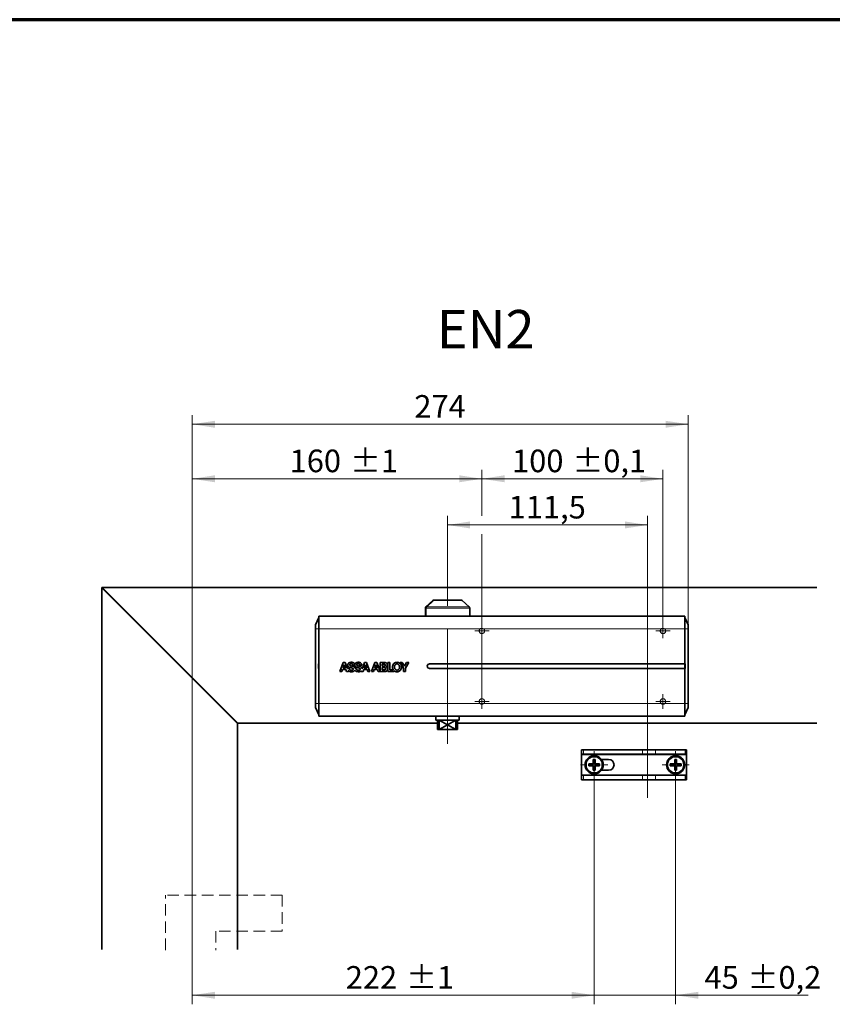
# Model space of a CAD drawing. Units: millimetres. Extents: x -160 to 571, y 0 to 293.
# Drawn here: x 139 to 229, y 179 to 288 of the extents above; entities that cross this region are included whole.
import ezdxf

# ---------------------------------------------------------------- set-up
doc = ezdxf.new("R2010")
doc.units = ezdxf.units.MM
doc.linetypes.add('CENTERX2', pattern=[20.32, 12.7, -2.54, 2.54, -2.54])
doc.linetypes.add('HIDDEN', pattern=[1.905, 1.27, -0.635])
doc.styles.add('SLDTEXTSTYLE0', font='TXT', dxfattribs={"width": 0.605})
doc.dimstyles.new('SLDDIMSTYLE0', dxfattribs={"dimtxt": 2.5, "dimasz": 2.5, "dimexe": 0, "dimexo": 0.0625, "dimtad": 1, "dimlfac": 5, "dimrnd": 1e-09, "dimzin": 12, "dimdsep": 46, "dimtxsty": 'SLDTEXTSTYLE0', "dimsah": 1, "dimcen": 0.09, "dimadec": 0, "dimazin": 3, "dimtol": 1, "dimtp": 1, "dimtm": 1, "dimtfac": 1, "dimtdec": 0, "dimtofl": 0, "dimtmove": 0, "dimatfit": 3, "dimfxl": 0, "dimfrac": 2, "dimtolj": 1, "dimarcsym": 0})
doc.dimstyles.new('SLDDIMSTYLE1', dxfattribs={"dimtxt": 2.5, "dimasz": 2.5, "dimexe": 0, "dimexo": 0.0625, "dimtad": 1, "dimlfac": 5, "dimrnd": 1e-09, "dimzin": 12, "dimdsep": 46, "dimtxsty": 'SLDTEXTSTYLE0', "dimsah": 1, "dimcen": 0.09, "dimadec": 0, "dimazin": 3, "dimtfac": 1, "dimtdec": 3, "dimtofl": 0, "dimtmove": 0, "dimatfit": 3, "dimfxl": 0, "dimfrac": 2, "dimtolj": 1, "dimtzin": 12, "dimarcsym": 0})
doc.dimstyles.new('SLDDIMSTYLE2', dxfattribs={"dimtxt": 2.5, "dimasz": 2.5, "dimexe": 0, "dimexo": 0.0625, "dimtad": 1, "dimlfac": 5, "dimrnd": 1e-09, "dimzin": 12, "dimdsep": 46, "dimtxsty": 'SLDTEXTSTYLE0', "dimsah": 1, "dimcen": 0.09, "dimadec": 0, "dimazin": 3, "dimtol": 1, "dimtp": 0.1, "dimtm": 0.1, "dimtfac": 1, "dimtdec": 1, "dimtofl": 0, "dimtmove": 0, "dimatfit": 3, "dimfxl": 0, "dimfrac": 2, "dimtolj": 1, "dimarcsym": 0})
doc.dimstyles.new('SLDDIMSTYLE3', dxfattribs={"dimtxt": 2.5, "dimasz": 2.5, "dimexe": 0, "dimexo": 0.0625, "dimtad": 1, "dimlfac": 5, "dimrnd": 1e-09, "dimzin": 12, "dimdsep": 46, "dimtxsty": 'SLDTEXTSTYLE0', "dimsah": 1, "dimcen": 0.09, "dimadec": 0, "dimazin": 3, "dimtol": 1, "dimtp": 0.2, "dimtm": 0.2, "dimtfac": 1, "dimtdec": 1, "dimtmove": 0, "dimatfit": 0, "dimfxl": 0, "dimfrac": 2, "dimtolj": 1, "dimarcsym": 0})

# ---------------------------------------------------------------- blocks, each defined once
blk = doc.blocks.new('_D')
at = {"color": 250, "linetype": 'Continuous', "lineweight": 18}
for p, q in [((158.08, 192), (158.08, 238.28)), ((190.08, 233.18), (190.08, 238.28)), ((158.08, 237.28), (190.08, 237.28)), ((190.08, 213.48), (190.08, 231.18))]:
    blk.add_line(p, q, dxfattribs=at)
for points in [[(158.08, 237.28), (160.58, 236.9), (160.58, 237.67)], [(190.08, 237.28), (187.58, 237.67), (187.58, 236.9)]]:
    blk.add_solid(points, dxfattribs=at)
at = {"color": 250, "linetype": 'Continuous', "lineweight": 18, "char_height": 2.5, "attachment_point": 1, "style": 'SLDTEXTSTYLE0'}
for s, insert in [('160', (168.84, 240.51)), ('±1', (175.51, 240.51))]:
    blk.add_mtext(s, dxfattribs=dict(at, insert=insert))
blk = doc.blocks.new('_D_1')
at = {"color": 250, "linetype": 'Continuous', "lineweight": 18}
for p, q in [((202.48, 205.68), (202.48, 179.23)), ((158.08, 185.22), (158.08, 179.23)), ((202.48, 180.23), (158.08, 180.23))]:
    blk.add_line(p, q, dxfattribs=at)
for points in [[(158.08, 180.23), (160.58, 179.84), (160.58, 180.61)], [(202.48, 180.23), (199.98, 180.61), (199.98, 179.84)]]:
    blk.add_solid(points, dxfattribs=at)
at = {"color": 250, "linetype": 'Continuous', "lineweight": 18, "char_height": 2.5, "attachment_point": 1, "style": 'SLDTEXTSTYLE0'}
for s, insert in [('222', (175.04, 183.45)), ('±1', (181.71, 183.45))]:
    blk.add_mtext(s, dxfattribs=dict(at, insert=insert))
blk = doc.blocks.new('_D_2')
at = {"color": 250, "linetype": 'Continuous', "lineweight": 18}
for p, q in [((158.08, 192), (158.08, 244.31)), ((212.88, 220.7), (212.88, 244.31)), ((158.08, 243.31), (212.88, 243.31))]:
    blk.add_line(p, q, dxfattribs=at)
for points in [[(158.08, 243.31), (160.58, 242.92), (160.58, 243.69)], [(212.88, 243.31), (210.38, 243.69), (210.38, 242.92)]]:
    blk.add_solid(points, dxfattribs=at)
at = {"color": 250, "linetype": 'Continuous', "lineweight": 18, "insert": (182.62, 246.53), "char_height": 2.5, "attachment_point": 1, "style": 'SLDTEXTSTYLE0'}
blk.add_mtext('274', dxfattribs=at)
blk = doc.blocks.new('_D_3')
at = {"color": 250, "linetype": 'Continuous', "lineweight": 18}
for p, q in [((190.08, 233.18), (190.08, 238.28)), ((210.08, 221.28), (210.08, 238.28)), ((190.08, 237.28), (210.08, 237.28)), ((190.08, 221.28), (190.08, 231.18))]:
    blk.add_line(p, q, dxfattribs=at)
for points in [[(190.08, 237.28), (192.58, 236.9), (192.58, 237.67)], [(210.08, 237.28), (207.58, 237.67), (207.58, 236.9)]]:
    blk.add_solid(points, dxfattribs=at)
at = {"color": 250, "linetype": 'Continuous', "lineweight": 18, "char_height": 2.5, "attachment_point": 1, "style": 'SLDTEXTSTYLE0'}
for s, insert in [('100', (193.41, 240.51)), ('±0,1', (200.08, 240.51))]:
    blk.add_mtext(s, dxfattribs=dict(at, insert=insert))
blk = doc.blocks.new('_D_4')
at = {"color": 250, "linetype": 'Continuous', "lineweight": 18}
for p, q in [((186.28, 225.83), (186.28, 233.18)), ((208.38, 209.34), (208.38, 233.18)), ((186.28, 232.18), (208.38, 232.18))]:
    blk.add_line(p, q, dxfattribs=at)
for points in [[(186.28, 232.18), (188.78, 231.8), (188.78, 232.57)], [(208.38, 232.18), (205.88, 232.57), (205.88, 231.8)]]:
    blk.add_solid(points, dxfattribs=at)
at = {"color": 250, "linetype": 'Continuous', "lineweight": 18, "insert": (193.04, 235.4), "char_height": 2.5, "attachment_point": 1, "style": 'SLDTEXTSTYLE0'}
blk.add_mtext('111,5', dxfattribs=at)
blk = doc.blocks.new('_D_5')
at = {"color": 250, "linetype": 'Continuous', "lineweight": 18}
for p, q in [((211.48, 205.68), (211.48, 179.23)), ((202.48, 204.18), (202.48, 179.23)), ((202.48, 180.23), (197.67, 180.23)), ((202.48, 180.23), (211.48, 180.23)), ((211.48, 180.23), (226.11, 180.23))]:
    blk.add_line(p, q, dxfattribs=at)
for points in [[(202.48, 180.23), (199.98, 180.61), (199.98, 179.84)], [(211.48, 180.23), (213.98, 179.84), (213.98, 180.61)]]:
    blk.add_solid(points, dxfattribs=at)
at = {"color": 250, "linetype": 'Continuous', "lineweight": 18, "char_height": 2.5, "attachment_point": 1, "style": 'SLDTEXTSTYLE0'}
for s, insert in [('45', (214.67, 183.45)), ('±0,2', (219.43, 183.45))]:
    blk.add_mtext(s, dxfattribs=dict(at, insert=insert))
blk = doc.blocks.new('SW_CENTERMARKSYMBOL_0')
at = {"color": 0, "linetype": 'Continuous', "lineweight": 0}
for p, q in [((-0.5, 0), (-0.8, 0)), ((0, 0), (-0.5, 0)), ((0, 0.5), (0, 0.8)), ((0, 0), (0, 0.5)), ((0, 0), (0, -0.5)), ((0, 0), (0.5, 0)), ((0.5, 0), (0.8, 0)), ((0, -0.5), (0, -0.8))]:
    blk.add_line(p, q, dxfattribs=at)
blk = doc.blocks.new('SW_CENTERMARKSYMBOL_1')
at = {"color": 0, "linetype": 'Continuous', "lineweight": 0}
for p, q in [((-0.5, 0), (-0.8, 0)), ((0, 0), (-0.5, 0)), ((0, 0.5), (0, 0.8)), ((0, 0), (0, 0.5)), ((0, 0), (0, -0.5)), ((0, 0), (0.5, 0)), ((0.5, 0), (0.8, 0)), ((0, -0.5), (0, -0.8))]:
    blk.add_line(p, q, dxfattribs=at)
blk = doc.blocks.new('SW_CENTERMARKSYMBOL_2')
at = {"color": 0, "linetype": 'Continuous', "lineweight": 0}
for p, q in [((-0.5, 0), (-0.8, 0)), ((0, 0), (-0.5, 0)), ((0, 0.5), (0, 0.8)), ((0, 0), (0, 0.5)), ((0, 0), (0, -0.5)), ((0, 0), (0.5, 0)), ((0.5, 0), (0.8, 0)), ((0, -0.5), (0, -0.8))]:
    blk.add_line(p, q, dxfattribs=at)
blk = doc.blocks.new('SW_CENTERMARKSYMBOL_3')
at = {"color": 0, "linetype": 'Continuous', "lineweight": 0}
for p, q in [((-0.5, 0), (-0.8, 0)), ((0, 0), (-0.5, 0)), ((0, 0.5), (0, 0.8)), ((0, 0), (0, 0.5)), ((0, 0), (0, -0.5)), ((0, 0), (0.5, 0)), ((0.5, 0), (0.8, 0)), ((0, -0.5), (0, -0.8))]:
    blk.add_line(p, q, dxfattribs=at)
blk = doc.blocks.new('SW_CENTERMARKSYMBOL_4')
at = {"color": 0, "linetype": 'Continuous', "lineweight": 0}
for p, q in [((0, 1), (0, 1.5)), ((-1, 0), (-1.5, 0)), ((0, 0), (-0.5, 0)), ((0, 0), (0, 0.5)), ((0, 0), (0, -0.5)), ((0, 0), (0.5, 0)), ((1, 0), (1.5, 0)), ((0, -1), (0, -1.5))]:
    blk.add_line(p, q, dxfattribs=at)
blk = doc.blocks.new('SW_CENTERMARKSYMBOL_5')
at = {"color": 0, "linetype": 'Continuous', "lineweight": 0}
for p, q in [((0, 1), (0, 1.5)), ((-1, 0), (-1.5, 0)), ((0, 0), (-0.5, 0)), ((0, 0), (0, 0.5)), ((0, 0), (0, -0.5)), ((0, 0), (0.5, 0)), ((1, 0), (1.5, 0)), ((0, -1), (0, -1.5))]:
    blk.add_line(p, q, dxfattribs=at)

msp = doc.modelspace()

# ---------------------------------------------------------------- linework, layer by layer
at = {"color": 7, "linetype": 'Continuous', "lineweight": 70}
msp.add_line((413, 288), (20, 288), dxfattribs=at)
at = {"color": 7, "linetype": 'Continuous', "lineweight": 35}
for p, q in [((148.1224, 225.2835), (148.0824, 225.2835)), ((148.0824, 225.2835), (148.0824, 225.2435)), ((148.0824, 225.2435), (148.0824, 185.2835)), ((148.0824, 225.2435), (163.0824, 210.2435)), ((227.0824, 225.2835), (148.1224, 225.2835)), ((163.1224, 210.2835), (148.1224, 225.2835)), ((183.8324, 222.9937), (183.8324, 222.1035)), ((184.6755, 223.833), (183.8995, 223.1432)), ((184.8084, 223.8835), (184.8676, 223.8835)), ((184.8676, 223.8835), (187.7563, 223.8835)), ((188.6652, 223.1432), (187.8892, 223.833)), ((188.7324, 222.1035), (188.7324, 222.9937)), ((172.0824, 221.9635), (171.6824, 221.1635)), ((172.0824, 220.7035), (172.0824, 222.1035)), ((172.0824, 222.1035), (212.4824, 222.1035)), ((212.4824, 220.7035), (212.4824, 222.1035)), ((212.8824, 221.1635), (212.4824, 221.9635)), ((171.6824, 220.7035), (171.6824, 221.1635)), ((212.8824, 221.1635), (212.8824, 220.7035)), ((171.6824, 212.4635), (171.6824, 220.7035)), ((172.0824, 212.4635), (172.0824, 220.7035)), ((212.4824, 216.8335), (212.4824, 220.7035)), ((212.8824, 220.7035), (212.8824, 212.4635)), ((172.0324, 216.8535), (172.0324, 216.3135)), ((172.0824, 216.8535), (172.0324, 216.8535)), ((174.7612, 216.9876), (174.3824, 215.9874)), ((174.8705, 216.741), (174.7402, 216.3743)), ((174.9863, 216.9876), (174.7612, 216.9876)), ((174.8734, 216.741), (174.8705, 216.741)), ((174.9995, 216.3742), (174.8734, 216.741)), ((175.2365, 216.3196), (174.9863, 216.9876)), ((176.0406, 216.6896), (175.8286, 216.6896)), ((176.6011, 216.6899), (176.8139, 216.6899)), ((177.1141, 216.9884), (176.8475, 216.2851)), ((177.2235, 216.7417), (177.0932, 216.375)), ((177.3397, 216.9884), (177.1141, 216.9884)), ((177.2262, 216.7417), (177.2235, 216.7417)), ((177.3527, 216.3752), (177.2262, 216.7417)), ((177.7141, 215.9888), (177.3397, 216.9884)), ((178.2607, 216.9888), (177.8816, 215.9888)), ((178.3703, 216.7423), (178.24, 216.3753)), ((178.4864, 216.9889), (178.2607, 216.9888)), ((178.3732, 216.7424), (178.3703, 216.7423)), ((178.4993, 216.3753), (178.3732, 216.7424)), ((178.8329, 216.0632), (178.4864, 216.9889)), ((179.3029, 216.9892), (178.8324, 216.9889)), ((178.8324, 216.9889), (178.8329, 216.0632)), ((179.2582, 216.8184), (179.0525, 216.8183)), ((179.0525, 216.8183), (179.0527, 216.5841)), ((179.0527, 216.5841), (179.2754, 216.5845)), ((179.9221, 216.9919), (179.7024, 216.9909)), ((179.7024, 216.9909), (179.7054, 215.9899)), ((179.9251, 216.1743), (179.9221, 216.9919)), ((181.0368, 216.9897), (181.4049, 216.3796)), ((181.2847, 216.9896), (181.0368, 216.9897)), ((181.5188, 216.5951), (181.2847, 216.9896)), ((181.751, 216.9901), (181.5188, 216.5951)), ((181.6249, 216.3741), (181.9959, 216.9899)), ((181.9959, 216.9899), (181.751, 216.9901)), ((184.3024, 216.8335), (212.4824, 216.8335)), ((212.5324, 216.8535), (212.4824, 216.8535)), ((212.4824, 216.3335), (212.4824, 216.8335)), ((212.5324, 216.3135), (212.5324, 216.8535)), ((172.0324, 216.3135), (172.0824, 216.3135)), ((174.3824, 215.9874), (174.6048, 215.9878)), ((174.6048, 215.9878), (174.6831, 216.2103)), ((174.6831, 216.2103), (175.0572, 216.2102)), ((174.7402, 216.3743), (174.9995, 216.3742)), ((175.0572, 216.2102), (175.1327, 215.9878)), ((175.1327, 215.9878), (175.3607, 215.9878)), ((175.4467, 216.3197), (175.2365, 216.3196)), ((175.3607, 215.9878), (175.3257, 216.0814)), ((176.0729, 216.3198), (176.2187, 216.3196)), ((176.7717, 216.0849), (176.7351, 215.9886)), ((176.7351, 215.9886), (176.9577, 215.9885)), ((176.9577, 215.9885), (177.036, 216.2111)), ((177.036, 216.2111), (177.4101, 216.2113)), ((177.0932, 216.375), (177.3527, 216.3752)), ((177.4101, 216.2113), (177.4857, 215.9887)), ((177.4857, 215.9887), (177.7141, 215.9888)), ((177.8816, 215.9888), (178.1046, 215.9888)), ((178.1046, 215.9888), (178.1827, 216.2117)), ((178.1827, 216.2117), (178.5567, 216.2115)), ((178.24, 216.3753), (178.4993, 216.3753)), ((178.5567, 216.2115), (178.6324, 215.9891)), ((178.6324, 215.9891), (178.8606, 215.9893)), ((178.8606, 215.9894), (179.3176, 215.9895)), ((178.8606, 215.9893), (178.8606, 215.9894)), ((179.2921, 216.4349), (179.0527, 216.4347)), ((179.0527, 216.4347), (179.0528, 216.1602)), ((179.0528, 216.1602), (179.2882, 216.1604)), ((179.7054, 215.9899), (180.3411, 215.9925)), ((180.295, 216.1756), (179.9251, 216.1743)), ((180.3411, 215.9925), (180.3404, 216.1157)), ((181.4049, 216.3796), (181.4054, 215.9902)), ((181.4054, 215.9902), (181.6253, 215.99)), ((181.6253, 215.99), (181.6249, 216.3741)), ((184.3024, 216.3335), (212.4824, 216.3335)), ((212.4824, 212.4635), (212.4824, 216.3335)), ((212.4824, 216.3135), (212.5324, 216.3135)), ((171.6824, 212.0035), (171.6824, 212.4635)), ((172.0824, 211.0635), (172.0824, 212.4635)), ((212.4824, 211.0635), (212.4824, 212.4635)), ((212.8824, 212.4635), (212.8824, 212.0035)), ((171.6824, 212.0035), (172.0824, 211.2035)), ((172.0824, 211.0635), (212.4824, 211.0635)), ((184.9824, 211.0635), (184.9824, 210.6035)), ((187.5824, 210.6035), (187.5824, 211.0635)), ((212.4824, 211.2035), (212.8824, 212.0035)), ((163.0824, 210.2435), (163.0824, 210.2835)), ((163.0824, 210.2835), (163.1224, 210.2835)), ((163.0824, 185.2835), (163.0824, 210.2435)), ((163.1224, 210.2835), (185.1824, 210.2835)), ((186.2824, 210.6035), (184.9824, 210.6035)), ((185.1824, 210.6035), (185.1824, 209.6035)), ((185.3604, 210.6035), (185.3604, 209.6035)), ((185.3604, 210.6035), (186.2774, 210.1035)), ((186.2774, 210.1035), (185.3604, 209.6035)), ((186.2824, 210.1062), (185.3704, 210.6035)), ((185.3704, 209.6035), (186.2824, 210.1008)), ((187.5824, 210.6035), (186.2824, 210.6035)), ((187.1943, 210.6035), (186.2824, 210.1062)), ((186.2824, 210.1008), (187.1943, 209.6035)), ((186.2874, 210.1035), (187.2043, 210.6035)), ((187.2043, 209.6035), (186.2874, 210.1035)), ((187.2043, 210.6035), (187.2043, 209.6035)), ((187.3824, 209.6035), (187.3824, 210.6035)), ((187.3824, 210.2835), (227.0824, 210.2835)), ((185.3604, 209.6035), (185.1824, 209.6035)), ((185.3604, 209.6035), (185.3704, 209.6035)), ((185.3704, 209.6035), (187.1943, 209.6035)), ((187.1943, 209.6035), (187.2043, 209.6035)), ((187.3824, 209.6035), (187.2043, 209.6035)), ((201.0824, 207.3435), (201.3205, 207.3435)), ((201.0824, 207.3435), (201.0824, 206.8435)), ((201.0824, 206.8435), (201.3205, 206.8435)), ((201.0824, 206.8435), (201.0824, 206.8035)), ((201.0824, 204.5635), (201.0824, 206.8035)), ((201.3205, 207.3435), (207.8157, 207.3435)), ((207.8157, 206.8435), (201.3205, 206.8435)), ((207.8157, 207.3435), (209.2671, 207.3435)), ((207.8157, 206.8435), (209.2671, 206.8435)), ((209.2671, 207.3435), (212.5352, 207.3435)), ((212.5352, 206.8435), (209.2671, 206.8435)), ((212.5352, 207.3435), (212.6824, 207.3435)), ((212.5352, 206.8435), (212.6824, 206.8435)), ((212.6824, 206.8435), (212.6824, 207.3435)), ((212.6824, 206.8435), (212.6824, 206.8035)), ((212.6824, 206.8035), (212.6824, 204.5635)), ((202.3824, 205.7835), (201.8824, 205.7835)), ((201.8824, 205.7835), (201.8824, 205.5835)), ((201.8824, 205.5835), (202.3824, 205.5835)), ((202.5824, 206.2835), (202.3824, 206.2835)), ((202.3824, 206.2835), (202.3824, 205.7835)), ((202.3824, 205.5835), (202.3824, 205.0835)), ((202.5824, 205.7835), (202.5824, 206.2835)), ((203.0824, 205.7835), (202.5824, 205.7835)), ((202.5824, 205.0835), (202.5824, 205.5835)), ((202.5824, 205.5835), (203.0824, 205.5835)), ((203.0824, 205.5835), (203.0824, 205.7835)), ((203.2824, 206.2835), (204.0824, 206.2835)), ((211.3824, 205.7835), (210.8824, 205.7835)), ((210.8824, 205.7835), (210.8824, 205.5835)), ((210.8824, 205.5835), (211.3824, 205.5835)), ((211.5824, 206.2835), (211.3824, 206.2835)), ((211.3824, 206.2835), (211.3824, 205.7835)), ((211.3824, 205.5835), (211.3824, 205.0835)), ((211.5824, 205.7835), (211.5824, 206.2835)), ((212.0824, 205.7835), (211.5824, 205.7835)), ((211.5824, 205.0835), (211.5824, 205.5835)), ((211.5824, 205.5835), (212.0824, 205.5835)), ((212.0824, 205.5835), (212.0824, 205.7835)), ((201.0824, 204.5235), (201.0824, 204.5635)), ((201.3205, 204.5235), (201.0824, 204.5235)), ((201.0824, 204.5235), (201.0824, 204.0235)), ((201.3205, 204.5235), (207.8157, 204.5235)), ((202.3824, 205.0835), (202.5824, 205.0835)), ((204.0824, 205.0835), (203.2824, 205.0835)), ((209.2671, 204.5235), (207.8157, 204.5235)), ((209.2671, 204.5235), (212.5352, 204.5235)), ((211.3824, 205.0835), (211.5824, 205.0835)), ((212.6824, 204.5235), (212.5352, 204.5235)), ((212.6824, 204.5235), (212.6824, 204.5635)), ((212.6824, 204.0235), (212.6824, 204.5235)), ((201.3205, 204.0235), (201.0824, 204.0235)), ((207.8157, 204.0235), (201.3205, 204.0235)), ((209.2671, 204.0235), (207.8157, 204.0235)), ((212.5352, 204.0235), (209.2671, 204.0235)), ((212.6824, 204.0235), (212.5352, 204.0235))]:
    msp.add_line(p, q, dxfattribs=at)
at = {"color": 250, "linetype": 'CENTERX2', "lineweight": 18}
for p, q in [((186.2824, 207.9988), (186.2824, 225.833)), ((208.3824, 209.3435), (208.3824, 202.0235)), ((158.0824, 185.2179), (158.0824, 192.0047))]:
    msp.add_line(p, q, dxfattribs=at)
at = {"color": 8, "linetype": 'Continuous', "lineweight": 18}
for p, q in [((183.8324, 222.9937), (183.9308, 222.9937)), ((183.8995, 223.1432), (183.9952, 223.1432)), ((183.9308, 222.9937), (188.7324, 222.9937)), ((183.9308, 222.1035), (183.9308, 222.9937)), ((184.7401, 223.833), (183.9952, 223.1432)), ((183.9952, 223.1432), (188.6652, 223.1432)), ((184.6755, 223.833), (184.7401, 223.833)), ((184.7401, 223.833), (187.8892, 223.833)), ((172.0824, 220.7035), (171.6824, 220.7035)), ((172.0824, 220.7035), (212.4824, 220.7035)), ((212.8824, 220.7035), (212.4824, 220.7035)), ((171.6824, 212.4635), (172.0824, 212.4635)), ((172.0824, 212.4635), (212.4824, 212.4635)), ((212.4824, 212.4635), (212.8824, 212.4635)), ((201.0824, 206.8035), (212.6824, 206.8035)), ((201.3205, 206.8435), (201.3205, 207.3435)), ((207.8157, 207.3435), (207.8157, 206.8435)), ((209.2671, 206.8435), (209.2671, 207.3435)), ((212.5352, 207.3435), (212.5352, 206.8435)), ((201.0824, 204.5635), (212.6824, 204.5635)), ((201.3205, 204.0235), (201.3205, 204.5235)), ((207.8157, 204.5235), (207.8157, 204.0235)), ((209.2671, 204.0235), (209.2671, 204.5235)), ((212.5352, 204.5235), (212.5352, 204.0235))]:
    msp.add_line(p, q, dxfattribs=at)
at = {"color": 250, "linetype": 'HIDDEN', "lineweight": 18}
for p, q in [((155.1204, 185.2179), (155.1204, 191.2959)), ((168.0343, 191.2959), (155.1204, 191.2959)), ((168.0343, 191.2959), (168.0343, 187.3177)), ((168.0343, 187.3177), (160.6978, 187.3177)), ((160.6978, 187.3177), (160.6978, 185.2179))]:
    msp.add_line(p, q, dxfattribs=at)
at = {"color": 7, "linetype": 'HIDDEN', "lineweight": 18}
for centre in [(190.0824, 220.4835), (190.0824, 220.4835), (210.0824, 220.4835), (210.0824, 220.4835), (190.0824, 212.6835), (190.0824, 212.6835), (210.0824, 212.6835), (210.0824, 212.6835)]:
    msp.add_circle(centre, 0.3, dxfattribs=at)
at = {"color": 250, "linetype": 'Continuous', "lineweight": 18}
for centre in [(190.0824, 220.4835), (210.0824, 220.4835), (190.0824, 212.6835), (210.0824, 212.6835)]:
    msp.add_circle(centre, 0.3, dxfattribs=at)
at = {"color": 7, "linetype": 'Continuous', "lineweight": 35}
for centre, radius in [((202.4824, 205.6835), 1), ((211.4824, 205.6835), 1), ((202.4824, 205.6835), 0.9), ((211.4824, 205.6835), 0.9)]:
    msp.add_circle(centre, radius, dxfattribs=at)
for centre, radius, start, end in [((184.0324, 222.9937), 0.2, 131.633539, 180), ((184.8084, 223.6835), 0.2, 90, 131.633539), ((187.7563, 223.6835), 0.2, 48.366461, 90), ((188.5324, 222.9937), 0.2, 0, 48.366461), ((184.3024, 216.5835), 0.25, 90, 180), ((184.3024, 216.5835), 0.25, 180, 270), ((204.0824, 205.6835), 0.6, 270, 90)]:
    msp.add_arc(centre, radius, start, end, dxfattribs=at)
at = {"color": 8, "linetype": 'Continuous', "lineweight": 18}
for centre, radius, start, end in [((184.1345, 222.9945), 0.2037, 133.131807, 180.233825), ((184.8682, 223.6958), 0.1877, 90.174013, 133.044439)]:
    msp.add_arc(centre, radius, start, end, dxfattribs=at)
at = {"color": 7, "linetype": 'Continuous', "lineweight": 35}
for points, knots in [([(175.6406, 217.0112), (175.5898, 217.0069), (175.4898, 216.9984), (175.3654, 216.9319), (175.2812, 216.8295), (175.272, 216.7501), (175.2673, 216.7088)], [0, 0, 0, 0, 0.28433887, 0.55964506, 0.77078413, 1, 1, 1, 1]), ([(175.6406, 217.0112), (175.5898, 217.0069), (175.4898, 216.9984), (175.3654, 216.9319), (175.2812, 216.8295), (175.272, 216.7501), (175.2673, 216.7088)], [0, 0, 0, 0, 0.284338869, 0.559645061, 0.770784133, 1, 1, 1, 1]), ([(175.2673, 216.7088), (175.2697, 216.6774), (175.2741, 216.619), (175.3183, 216.5444), (175.4115, 216.4682), (175.5012, 216.4428), (175.5655, 216.4247)], [0, 0, 0, 0, 0.20799788, 0.38633165, 0.56072474, 1, 1, 1, 1]), ([(175.2673, 216.7088), (175.2697, 216.6774), (175.2741, 216.619), (175.3183, 216.5444), (175.4115, 216.4682), (175.5012, 216.4428), (175.5655, 216.4247)], [0, 0, 0, 0, 0.20799788, 0.38633165, 0.56072474, 1, 1, 1, 1]), ([(175.6312, 216.8405), (175.6133, 216.8394), (175.578, 216.8374), (175.5284, 216.8188), (175.4959, 216.7884), (175.4819, 216.7555), (175.4806, 216.7369), (175.4799, 216.7271)], [0, 0, 0, 0, 0.2528048, 0.50046617, 0.73706237, 0.86143175, 1, 1, 1, 1]), ([(175.4799, 216.7271), (175.4802, 216.7184), (175.4808, 216.702), (175.4903, 216.6787), (175.5094, 216.66), (175.5542, 216.6361), (175.6457, 216.61), (175.7273, 216.5891), (175.7781, 216.5761)], [0, 0, 0, 0, 0.07289205, 0.13685478, 0.20531506, 0.29225827, 0.56026742, 1, 1, 1, 1]), ([(175.8286, 216.6896), (175.8261, 216.7095), (175.8217, 216.7459), (175.7939, 216.7917), (175.7509, 216.8223), (175.6949, 216.8384), (175.6532, 216.8397), (175.6312, 216.8405)], [0, 0, 0, 0, 0.212301451, 0.387747338, 0.554269849, 0.76469321, 1, 1, 1, 1]), ([(176.0401, 216.7169), (176.0345, 216.7529), (176.0238, 216.8211), (175.9644, 216.9061), (175.878, 216.9674), (175.7669, 217.0049), (175.6836, 217.0091), (175.6406, 217.0112)], [0, 0, 0, 0, 0.19597767, 0.37191856, 0.54715036, 0.76594353, 1, 1, 1, 1]), ([(176.0401, 216.7169), (176.0345, 216.7529), (176.0238, 216.8211), (175.9644, 216.9061), (175.878, 216.9674), (175.7669, 217.0049), (175.6836, 217.0091), (175.6406, 217.0112)], [0, 0, 0, 0, 0.19597767, 0.37191856, 0.54715036, 0.76594353, 1, 1, 1, 1]), ([(175.7781, 216.5761), (175.8059, 216.5691), (175.8714, 216.5526), (175.9541, 216.5138), (176.0178, 216.4574), (176.0584, 216.3957), (176.0679, 216.3461), (176.0729, 216.3198)], [0, 0, 0, 0, 0.20526712, 0.4836719, 0.64209662, 0.8102154, 1, 1, 1, 1]), ([(175.7781, 216.5761), (175.8059, 216.5691), (175.8714, 216.5526), (175.9541, 216.5138), (176.0178, 216.4574), (176.0584, 216.3957), (176.0679, 216.3461), (176.0729, 216.3198)], [0, 0, 0, 0, 0.20526712, 0.4836719, 0.64209662, 0.8102154, 1, 1, 1, 1]), ([(176.4135, 217.0116), (176.3632, 217.0074), (176.2643, 216.9992), (176.1411, 216.9344), (176.0566, 216.835), (176.0457, 216.7572), (176.0401, 216.7169)], [0, 0, 0, 0, 0.28522722, 0.56110598, 0.77232525, 1, 1, 1, 1]), ([(176.3378, 216.4252), (176.2591, 216.4475), (176.151, 216.478), (176.0557, 216.5923), (176.0458, 216.6559), (176.0406, 216.6896)], [0, 0, 0, 0, 0.55647758, 0.76451854, 1, 1, 1, 1]), ([(176.3378, 216.4252), (176.2591, 216.4475), (176.151, 216.478), (176.0557, 216.5923), (176.0458, 216.6559), (176.0406, 216.6896)], [0, 0, 0, 0, 0.55647758, 0.76451854, 1, 1, 1, 1]), ([(176.2524, 216.7275), (176.253, 216.7373), (176.2543, 216.7559), (176.2683, 216.7888), (176.3008, 216.8192), (176.3504, 216.8377), (176.3857, 216.8397), (176.4036, 216.8407)], [0, 0, 0, 0, 0.13844354, 0.26264507, 0.49907472, 0.74691598, 1, 1, 1, 1]), ([(176.5506, 216.5763), (176.4998, 216.5893), (176.4181, 216.6103), (176.3265, 216.6364), (176.2817, 216.6602), (176.2627, 216.6789), (176.2533, 216.7023), (176.2527, 216.7188), (176.2524, 216.7275)], [0, 0, 0, 0, 0.440092, 0.70781787, 0.79450718, 0.86276954, 0.92675816, 1, 1, 1, 1]), ([(176.4036, 216.8407), (176.4312, 216.8398), (176.483, 216.8379), (176.5446, 216.8119), (176.5785, 216.7742), (176.5961, 216.7353), (176.5994, 216.7058), (176.6011, 216.6899)], [0, 0, 0, 0, 0.295114392, 0.552265563, 0.684408764, 0.82902119, 1, 1, 1, 1]), ([(176.8139, 216.6899), (176.8107, 216.7291), (176.8047, 216.8026), (176.7476, 216.8967), (176.6597, 216.964), (176.5447, 217.0048), (176.4582, 217.0093), (176.4135, 217.0116)], [0, 0, 0, 0, 0.20176911, 0.3783446, 0.55182876, 0.76811797, 1, 1, 1, 1]), ([(176.8139, 216.6899), (176.8107, 216.7291), (176.8047, 216.8026), (176.7476, 216.8967), (176.6597, 216.964), (176.5447, 217.0048), (176.4582, 217.0093), (176.4135, 217.0116)], [0, 0, 0, 0, 0.20176911, 0.3783446, 0.55182876, 0.76811797, 1, 1, 1, 1]), ([(176.8475, 216.2851), (176.8454, 216.314), (176.8415, 216.3675), (176.8068, 216.4372), (176.7591, 216.4881), (176.6766, 216.5429), (176.603, 216.5624), (176.5506, 216.5763)], [0, 0, 0, 0, 0.18931241, 0.35186282, 0.50210693, 0.6456557, 1, 1, 1, 1]), ([(176.8475, 216.2851), (176.8454, 216.314), (176.8415, 216.3675), (176.8068, 216.4372), (176.7591, 216.4881), (176.6766, 216.5429), (176.603, 216.5624), (176.5506, 216.5763)], [0, 0, 0, 0, 0.18931241, 0.35186282, 0.50210693, 0.6456557, 1, 1, 1, 1]), ([(179.4098, 216.7036), (179.4092, 216.7144), (179.4082, 216.7345), (179.3985, 216.7615), (179.3834, 216.7825), (179.3565, 216.8031), (179.3133, 216.8167), (179.2772, 216.8178), (179.2582, 216.8184)], [0, 0, 0, 0, 0.14951132, 0.27613307, 0.39046494, 0.50205628, 0.73830102, 1, 1, 1, 1]), ([(179.2754, 216.5845), (179.2954, 216.5857), (179.333, 216.588), (179.3755, 216.6121), (179.3973, 216.6419), (179.408, 216.6709), (179.4092, 216.6922), (179.4098, 216.7036)], [0, 0, 0, 0, 0.29340625, 0.55153951, 0.68637346, 0.83239365, 1, 1, 1, 1]), ([(179.6226, 216.7415), (179.6206, 216.7726), (179.6169, 216.8298), (179.5766, 216.9043), (179.5083, 216.9565), (179.4137, 216.9854), (179.3418, 216.9878), (179.3029, 216.9892)], [0, 0, 0, 0, 0.20061157, 0.36899477, 0.53260731, 0.74737617, 1, 1, 1, 1]), ([(179.6226, 216.7415), (179.6206, 216.7726), (179.6169, 216.8298), (179.5766, 216.9043), (179.5083, 216.9565), (179.4137, 216.9854), (179.3418, 216.9878), (179.3029, 216.9892)], [0, 0, 0, 0, 0.20061157, 0.36899477, 0.53260731, 0.74737617, 1, 1, 1, 1]), ([(179.4864, 216.5327), (179.5087, 216.5452), (179.5517, 216.5694), (179.5953, 216.6232), (179.6189, 216.682), (179.6213, 216.7212), (179.6226, 216.7415)], [0, 0, 0, 0, 0.289409514, 0.556643139, 0.769168134, 1, 1, 1, 1]), ([(179.6703, 216.2796), (179.6679, 216.3125), (179.6632, 216.3754), (179.6199, 216.4533), (179.5584, 216.5067), (179.5111, 216.5237), (179.4864, 216.5327)], [0, 0, 0, 0, 0.290130382, 0.556224799, 0.768003488, 1, 1, 1, 1]), ([(179.6703, 216.2796), (179.6679, 216.3125), (179.6632, 216.3754), (179.6199, 216.4533), (179.5584, 216.5067), (179.5111, 216.5237), (179.4864, 216.5327)], [0, 0, 0, 0, 0.290130382, 0.556224799, 0.768003488, 1, 1, 1, 1]), ([(180.6999, 217.0131), (180.6458, 217.0091), (180.5429, 217.0015), (180.4057, 216.9324), (180.2966, 216.8221), (180.2219, 216.6679), (180.2132, 216.5479), (180.2086, 216.4854)], [0, 0, 0, 0, 0.19965717, 0.38047421, 0.55579719, 0.76907538, 1, 1, 1, 1]), ([(180.6999, 217.0131), (180.6458, 217.0091), (180.5429, 217.0015), (180.4057, 216.9324), (180.2966, 216.8221), (180.2219, 216.6679), (180.2132, 216.5479), (180.2086, 216.4854)], [0, 0, 0, 0, 0.19965717, 0.38047421, 0.55579719, 0.76907538, 1, 1, 1, 1]), ([(180.2086, 216.4854), (180.213, 216.4223), (180.2205, 216.3126), (180.2728, 216.2164), (180.295, 216.1756)], [0, 0, 0, 0, 0.57547489, 1, 1, 1, 1]), ([(180.2086, 216.4854), (180.213, 216.4223), (180.2205, 216.3126), (180.2728, 216.2164), (180.295, 216.1756)], [0, 0, 0, 0, 0.57547489, 1, 1, 1, 1]), ([(180.7, 216.8285), (180.6665, 216.8258), (180.6038, 216.8205), (180.5241, 216.7707), (180.4679, 216.6948), (180.4341, 216.5967), (180.4303, 216.5233), (180.4284, 216.4854)], [0, 0, 0, 0, 0.20213365, 0.37885357, 0.55294778, 0.76974458, 1, 1, 1, 1]), ([(180.4284, 216.4854), (180.4315, 216.4394), (180.4376, 216.35), (180.489, 216.2461), (180.5561, 216.1864), (180.6234, 216.1559), (180.6736, 216.1526), (180.7003, 216.1508)], [0, 0, 0, 0, 0.28466439, 0.55233479, 0.69005177, 0.83520134, 1, 1, 1, 1]), ([(180.4284, 216.4854), (180.4315, 216.4394), (180.4376, 216.35), (180.489, 216.2461), (180.5561, 216.1864), (180.6234, 216.1559), (180.6736, 216.1526), (180.7003, 216.1508)], [0, 0, 0, 0, 0.28466439, 0.55233479, 0.69005177, 0.83520134, 1, 1, 1, 1]), ([(181.1914, 216.4856), (181.1842, 216.5644), (181.1705, 216.7152), (181.05, 216.8932), (180.8832, 216.9972), (180.763, 217.0076), (180.6999, 217.0131)], [0, 0, 0, 0, 0.2905303, 0.55655183, 0.76690079, 1, 1, 1, 1]), ([(180.972, 216.486), (180.9689, 216.5337), (180.963, 216.6254), (180.9117, 216.7321), (180.8443, 216.7927), (180.777, 216.8235), (180.7267, 216.8268), (180.7, 216.8285)], [0, 0, 0, 0, 0.29059413, 0.55837065, 0.69464272, 0.83773291, 1, 1, 1, 1]), ([(180.972, 216.486), (180.9689, 216.5337), (180.963, 216.6254), (180.9117, 216.7321), (180.8443, 216.7927), (180.777, 216.8235), (180.7267, 216.8268), (180.7, 216.8285)], [0, 0, 0, 0, 0.29059413, 0.55837065, 0.69464272, 0.83773291, 1, 1, 1, 1]), ([(180.7003, 216.1508), (180.7338, 216.1536), (180.7963, 216.1589), (180.8758, 216.2083), (180.932, 216.2828), (180.9661, 216.3782), (180.97, 216.4495), (180.972, 216.486)], [0, 0, 0, 0, 0.20500666, 0.38403304, 0.55923946, 0.7747808, 1, 1, 1, 1]), ([(180.7003, 216.1508), (180.7338, 216.1536), (180.7963, 216.1589), (180.8758, 216.2083), (180.932, 216.2828), (180.9661, 216.3782), (180.97, 216.4495), (180.972, 216.486)], [0, 0, 0, 0, 0.20500666, 0.38403304, 0.55923946, 0.7747808, 1, 1, 1, 1]), ([(180.7003, 215.9662), (180.7544, 215.9703), (180.8573, 215.978), (180.9942, 216.0467), (181.103, 216.1557), (181.1779, 216.307), (181.1868, 216.4247), (181.1914, 216.4856)], [0, 0, 0, 0, 0.20161797, 0.38399681, 0.56009632, 0.77253693, 1, 1, 1, 1]), ([(175.3257, 216.0814), (175.3504, 216.0609), (175.401, 216.0191), (175.5153, 215.9743), (175.6041, 215.9681), (175.6595, 215.9642)], [0, 0, 0, 0, 0.26554226, 0.54175292, 1, 1, 1, 1]), ([(175.3257, 216.0814), (175.3504, 216.0609), (175.401, 216.0191), (175.5153, 215.9743), (175.6041, 215.9681), (175.6595, 215.9642)], [0, 0, 0, 0, 0.26554226, 0.54175292, 1, 1, 1, 1]), ([(175.668, 216.1349), (175.6364, 216.1368), (175.5761, 216.1405), (175.5067, 216.1764), (175.4688, 216.2224), (175.4498, 216.2679), (175.4478, 216.3017), (175.4467, 216.3197)], [0, 0, 0, 0, 0.290570513, 0.553905955, 0.689730949, 0.834575276, 1, 1, 1, 1]), ([(175.668, 216.1349), (175.6364, 216.1368), (175.5761, 216.1405), (175.5067, 216.1764), (175.4688, 216.2224), (175.4498, 216.2679), (175.4478, 216.3017), (175.4467, 216.3197)], [0, 0, 0, 0, 0.290570513, 0.553905955, 0.689730949, 0.834575276, 1, 1, 1, 1]), ([(175.5655, 216.4247), (175.6348, 216.41), (175.718, 216.3923), (175.8065, 216.351), (175.8372, 216.3275), (175.8587, 216.2964), (175.861, 216.2722), (175.8622, 216.2597)], [0, 0, 0, 0, 0.58149906, 0.69865017, 0.80223889, 0.89821656, 1, 1, 1, 1]), ([(175.6595, 215.9642), (175.7106, 215.9669), (175.8042, 215.9717), (175.9204, 216.017), (176.0012, 216.0783), (176.031, 216.1277), (176.0454, 216.1516)], [0, 0, 0, 0, 0.33809419, 0.62010269, 0.81558391, 1, 1, 1, 1]), ([(175.8622, 216.2597), (175.8613, 216.2479), (175.8596, 216.2256), (175.8392, 216.1868), (175.7762, 216.142), (175.7116, 216.1377), (175.668, 216.1349)], [0, 0, 0, 0, 0.136751053, 0.25897325, 0.500016982, 1, 1, 1, 1]), ([(176.0454, 216.1516), (176.0689, 216.1188), (176.1165, 216.0525), (176.253, 215.9799), (176.3631, 215.9705), (176.4321, 215.9646)], [0, 0, 0, 0, 0.26696179, 0.540207465, 1, 1, 1, 1]), ([(176.2187, 216.3196), (176.2204, 216.2972), (176.2236, 216.2553), (176.2545, 216.2014), (176.3029, 216.1625), (176.3668, 216.1391), (176.4149, 216.1366), (176.44, 216.1353)], [0, 0, 0, 0, 0.20580779, 0.3837217, 0.55589473, 0.76939998, 1, 1, 1, 1]), ([(176.2187, 216.3196), (176.2204, 216.2972), (176.2236, 216.2553), (176.2545, 216.2014), (176.3029, 216.1625), (176.3668, 216.1391), (176.4149, 216.1366), (176.44, 216.1353)], [0, 0, 0, 0, 0.205807794, 0.383721696, 0.555894728, 0.769399984, 1, 1, 1, 1]), ([(176.6349, 216.26), (176.6337, 216.2725), (176.6314, 216.2968), (176.6098, 216.328), (176.579, 216.3515), (176.4904, 216.3928), (176.4071, 216.4105), (176.3378, 216.4252)], [0, 0, 0, 0, 0.10187739, 0.19795014, 0.30160049, 0.41876968, 1, 1, 1, 1]), ([(176.4321, 215.9646), (176.4728, 215.9665), (176.5485, 215.9701), (176.6698, 216.0023), (176.7346, 216.0548), (176.7717, 216.0849)], [0, 0, 0, 0, 0.33090545, 0.61658979, 1, 1, 1, 1]), ([(176.4321, 215.9646), (176.4728, 215.9665), (176.5485, 215.9701), (176.6698, 216.0023), (176.7346, 216.0548), (176.7717, 216.0849)], [0, 0, 0, 0, 0.33090545, 0.61658979, 1, 1, 1, 1]), ([(176.44, 216.1353), (176.4837, 216.1381), (176.5486, 216.1423), (176.6118, 216.1872), (176.6323, 216.226), (176.634, 216.2483), (176.6349, 216.26)], [0, 0, 0, 0, 0.50084249, 0.74175625, 0.86371547, 1, 1, 1, 1]), ([(179.2882, 216.1604), (179.3112, 216.1613), (179.3548, 216.1631), (179.4064, 216.1861), (179.4344, 216.2189), (179.4482, 216.2528), (179.4495, 216.2782), (179.4502, 216.292)], [0, 0, 0, 0, 0.29033844, 0.54818078, 0.68114698, 0.82684848, 1, 1, 1, 1]), ([(179.4502, 216.292), (179.4493, 216.3092), (179.4475, 216.3409), (179.428, 216.3827), (179.3947, 216.4138), (179.3475, 216.4323), (179.3114, 216.434), (179.2921, 216.4349)], [0, 0, 0, 0, 0.21147858, 0.38905318, 0.55520448, 0.76268028, 1, 1, 1, 1]), ([(179.3176, 215.9895), (179.367, 215.993), (179.4623, 215.9999), (179.5717, 216.0572), (179.6334, 216.1291), (179.665, 216.1996), (179.6684, 216.252), (179.6703, 216.2796)], [0, 0, 0, 0, 0.2883961, 0.55683891, 0.6945649, 0.83866079, 1, 1, 1, 1]), ([(180.3404, 216.1157), (180.3961, 216.0689), (180.5008, 215.9809), (180.6367, 215.9709), (180.7003, 215.9662)], [0, 0, 0, 0, 0.53183763, 1, 1, 1, 1]), ([(180.3404, 216.1157), (180.3961, 216.0689), (180.5008, 215.9809), (180.6367, 215.9709), (180.7003, 215.9662)], [0, 0, 0, 0, 0.53183763, 1, 1, 1, 1])]:
    msp.add_open_spline(points, degree=3, knots=knots, dxfattribs=at)

# ---------------------------------------------------------------- block references
at = {"color": 250, "linetype": 'Continuous', "lineweight": 0}
for name, p in [('SW_CENTERMARKSYMBOL_0', (190.0824, 220.4835)), ('SW_CENTERMARKSYMBOL_3', (210.0824, 220.4835)), ('SW_CENTERMARKSYMBOL_1', (190.0824, 212.6835)), ('SW_CENTERMARKSYMBOL_2', (210.0824, 212.6835)), ('SW_CENTERMARKSYMBOL_4', (202.4824, 205.6835)), ('SW_CENTERMARKSYMBOL_5', (211.4824, 205.6835))]:
    msp.add_blockref(name, p, dxfattribs=at)

# ---------------------------------------------------------------- texts
at = {"color": 250, "linetype": 'Continuous', "lineweight": 0, "insert": (185.1074, 255.9304), "char_height": 4.23333, "attachment_point": 1, "style": 'SLDTEXTSTYLE0'}
msp.add_mtext('EN2', dxfattribs=at)

# ---------------------------------------------------------------- dimensions: what is measured, and where the dimension line sits
at = {"color": 250, "linetype": 'Continuous', "lineweight": 18}
for base, p1, p2, dimstyle, picture, middle in [((212.8824, 243.3077), (158.0824, 192.0047), (212.8824, 220.7035), 'SLDDIMSTYLE1', '_D_2', (185.4824, 243.3077)), ((190.0824, 237.2835), (158.0824, 192.0047), (190.0824, 213.4835), 'SLDDIMSTYLE0', '_D', (174.0824, 237.2835)), ((210.0824, 237.2835), (190.0824, 221.2835), (210.0824, 221.2835), 'SLDDIMSTYLE2', '_D_3', (200.0824, 237.2835)), ((158.0824, 180.2282), (202.4824, 205.6835), (158.0824, 185.2179), 'SLDDIMSTYLE0', '_D_1', (180.2824, 180.2282)), ((211.4824, 180.2282), (202.4824, 204.1835), (211.4824, 205.6835), 'SLDDIMSTYLE3', '_D_5', (220.391, 180.2282))]:
    dim = msp.add_linear_dim(base=base, p1=p1, p2=p2, dimstyle=dimstyle, dxfattribs=at)
    dim.commit()
    dim.dimension.update_dxf_attribs({"geometry": picture, "text_midpoint": middle, "dimtype": 160})
dim = msp.add_linear_dim(base=(208.3824, 232.1809), p1=(186.2824, 225.833), p2=(208.3824, 209.3435), text='111,5', dimstyle='SLDDIMSTYLE1', dxfattribs=at)
dim.commit()
dim.dimension.update_dxf_attribs({"geometry": '_D_4', "text_midpoint": (197.3324, 232.1809), "dimtype": 160})

doc.saveas('drawing.dxf')
